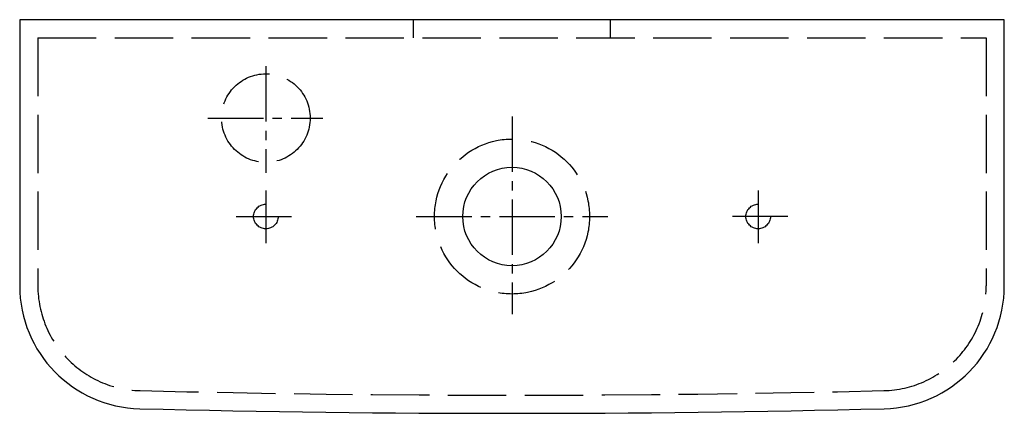
# Model space of a CAD drawing. Units: millimetres. Extents: x -200 to 200, y -80 to 80.
import ezdxf

# ---------------------------------------------------------------- set-up
doc = ezdxf.new("R2010")
doc.units = ezdxf.units.MM
doc.linetypes.add('AM_DIN_F_W050', pattern=[6.25, 4.75, -1.5])
doc.linetypes.add('CENTER2', pattern=[1.125, 0.75, -0.125, 0.125, -0.125])

msp = doc.modelspace()

# ---------------------------------------------------------------- linework, layer by layer
at = {"color": 6, "linetype": 'AM_DIN_F_W050', "ltscale": 5}
for p, q in [((-39.91, 72.63), (-39.91, 79.99)), ((40.09, 72.63), (40.09, 79.99)), ((-192.55, 72.63), (192.72, 72.63)), ((-192.55, 72.63), (-192.55, -28.18)), ((192.72, 72.63), (192.72, -28.18))]:
    msp.add_line(p, q, dxfattribs=at)
at = {"color": 4, "linetype": 'CENTER2', "ltscale": 30}
for p, q in [((-99.91, 61.08), (-99.91, 17.74)), ((0.09, 40.6), (0.09, -39.77)), ((-123.43, 39.99), (-76.82, 39.99)), ((-99.91, 10.58), (-99.91, -10.87)), ((100.09, 10.58), (100.09, -10.87)), ((-111.99, -0.01), (-89.27, -0.01)), ((-38.79, -0.01), (38.96, -0.01)), ((112.16, -0.01), (89.44, -0.01))]:
    msp.add_line(p, q, dxfattribs=at)
msp.add_lwpolyline([(200.09, 79.99), (-199.91, 79.99), (-199.91, -28.18, 0.407076), (-151.14, -78.16, 0.012216), (151.31, -78.16, 0.407076), (200.09, -28.18)], format="xyb", close=True)
at = {"color": 6, "linetype": 'AM_DIN_F_W050', "ltscale": 5}
for centre, radius in [((-99.91, 39.99), 18), ((0.09, -0.01), 31.5), ((-99.91, -0.01), 5), ((100.09, -0.01), 5)]:
    msp.add_circle(centre, radius, dxfattribs=at)
msp.add_circle((0.09, -0.01), 20)
for centre, radius, start, end in [((-149.91, -28.18), 42.63, 180, 268.6002), ((150.09, -28.18), 42.63, 271.3998, 0), ((0.09, 6110.18), 6182.82, 268.60017, 271.39983)]:
    msp.add_arc(centre, radius, start, end, dxfattribs=at)

doc.saveas('drawing.dxf')
